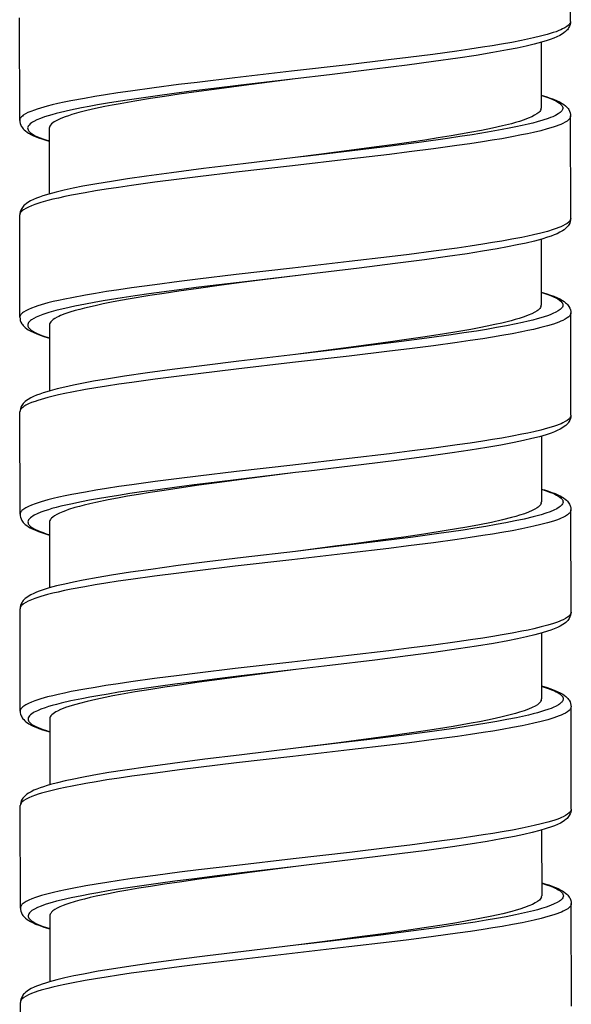
# Model space of a CAD drawing. Units: millimetres. Extents: x -1063 to 398, y -990 to 937.
# Drawn here: x -238 to -224, y -188 to -163 of the extents above; entities that cross this region are included whole.
import ezdxf

# ---------------------------------------------------------------- set-up
doc = ezdxf.new("R2010")
doc.units = ezdxf.units.MM

# ---------------------------------------------------------------- blocks, each defined once
blk = doc.blocks.new('1990.STD.KIT_V1')
at = {"color": 7}
for p, q in [((108.252, -1072.368), (108.25, -1069.768)), ((94.254, -1074.879), (94.252, -1072.279)), ((107.503, -1072.898), (107.504, -1074.569)), ((108.256, -1077.368), (108.254, -1074.768)), ((95.004, -1075.079), (95.006, -1076.749)), ((94.258, -1079.879), (94.256, -1077.279)), ((107.507, -1077.898), (107.508, -1079.569)), ((108.26, -1082.368), (108.258, -1079.768)), ((95.008, -1080.078), (95.01, -1081.749)), ((94.262, -1084.879), (94.26, -1082.279)), ((107.51, -1082.898), (107.512, -1084.569)), ((108.264, -1087.368), (108.262, -1084.768)), ((95.012, -1085.078), (95.013, -1086.749)), ((94.266, -1089.879), (94.264, -1087.279)), ((107.514, -1087.898), (107.516, -1089.569)), ((108.268, -1092.368), (108.266, -1089.768)), ((95.016, -1090.078), (95.017, -1091.749)), ((94.27, -1094.879), (94.268, -1092.279)), ((107.518, -1092.898), (107.519, -1094.569)), ((108.272, -1097.368), (108.27, -1094.768)), ((95.02, -1095.078), (95.021, -1096.749)), ((94.273, -1099.879), (94.271, -1097.279))]:
    blk.add_line(p, q, dxfattribs=at)
for points in [[(108.252, -1072.368), (108.25, -1072.39), (108.242, -1072.411), (108.229, -1072.433), (108.217, -1072.449), (108.201, -1072.465), (108.161, -1072.497), (108.111, -1072.529), (108.05, -1072.56), (108.003, -1072.581), (107.952, -1072.602), (107.884, -1072.628), (107.81, -1072.653), (107.659, -1072.699), (107.491, -1072.743), (107.307, -1072.787), (107.159, -1072.82), (107.004, -1072.852), (106.758, -1072.899), (106.499, -1072.945), (106.261, -1072.985), (106.015, -1073.024), (105.694, -1073.073), (105.363, -1073.121), (104.755, -1073.204), (104.128, -1073.285), (103.625, -1073.347), (102.601, -1073.468), (101.162, -1073.634), (99.718, -1073.801), (98.761, -1073.915), (98.29, -1073.973), (97.67, -1074.054), (97.068, -1074.137), (96.746, -1074.184), (96.434, -1074.231), (96.161, -1074.276), (95.898, -1074.321), (95.551, -1074.386), (95.382, -1074.42), (95.221, -1074.455), (95.081, -1074.488), (94.95, -1074.521), (94.778, -1074.569), (94.7, -1074.593), (94.628, -1074.618), (94.54, -1074.651), (94.463, -1074.684), (94.397, -1074.718), (94.343, -1074.752), (94.32, -1074.77), (94.3, -1074.788), (94.285, -1074.804), (94.273, -1074.821), (94.265, -1074.836), (94.259, -1074.85), (94.255, -1074.865), (94.254, -1074.879)], [(108.252, -1072.368), (108.25, -1072.407), (108.242, -1072.447), (108.227, -1072.488), (108.204, -1072.532), (108.188, -1072.555), (108.171, -1072.577), (108.147, -1072.602), (108.122, -1072.626), (108.085, -1072.655), (108.045, -1072.682), (107.979, -1072.721), (107.905, -1072.757), (107.824, -1072.791), (107.735, -1072.825), (107.657, -1072.851), (107.515, -1072.894), (107.329, -1072.944), (107.123, -1072.994), (106.896, -1073.043), (106.649, -1073.092), (106.281, -1073.159), (105.853, -1073.23), (105.389, -1073.301), (104.767, -1073.389), (104.104, -1073.478), (103.266, -1073.583), (102.125, -1073.721), (101.255, -1073.823)], [(101.255, -1073.823), (99.874, -1073.987), (99.189, -1074.071), (98.681, -1074.134), (98.18, -1074.199), (97.757, -1074.256), (97.344, -1074.314), (97.046, -1074.357), (96.757, -1074.402), (96.488, -1074.445), (96.229, -1074.489), (96.02, -1074.526), (95.82, -1074.564), (95.545, -1074.621), (95.292, -1074.679), (95.176, -1074.708), (95.067, -1074.738), (94.973, -1074.765), (94.887, -1074.793), (94.782, -1074.831), (94.69, -1074.869), (94.612, -1074.907), (94.579, -1074.926), (94.55, -1074.946), (94.516, -1074.971), (94.49, -1074.998), (94.471, -1075.024), (94.459, -1075.049), (94.454, -1075.073), (94.456, -1075.098), (94.465, -1075.123), (94.474, -1075.139), (94.485, -1075.155), (94.501, -1075.172), (94.519, -1075.189), (94.542, -1075.207), (94.569, -1075.225), (94.632, -1075.261), (94.708, -1075.297), (94.77, -1075.322), (94.838, -1075.347), (94.918, -1075.374), (95.005, -1075.401)], [(101.255, -1073.823), (99.953, -1073.991), (99.319, -1074.075), (98.802, -1074.146), (98.303, -1074.217), (97.933, -1074.272), (97.575, -1074.327), (97.18, -1074.392), (96.803, -1074.457), (96.606, -1074.494), (96.417, -1074.531), (96.18, -1074.581), (95.959, -1074.632), (95.757, -1074.683), (95.576, -1074.735), (95.489, -1074.763), (95.408, -1074.791), (95.342, -1074.815), (95.283, -1074.84), (95.199, -1074.879), (95.162, -1074.899), (95.129, -1074.919), (95.091, -1074.946), (95.06, -1074.972), (95.036, -1074.999), (95.018, -1075.025), (95.008, -1075.052), (95.004, -1075.079)], [(107.504, -1074.247), (107.546, -1074.259), (107.674, -1074.301), (107.785, -1074.344), (107.834, -1074.365), (107.877, -1074.387), (107.929, -1074.416), (107.972, -1074.444), (108.006, -1074.473), (108.031, -1074.502), (108.04, -1074.518), (108.047, -1074.533), (108.052, -1074.547), (108.054, -1074.561), (108.053, -1074.58), (108.049, -1074.6), (108.04, -1074.62), (108.031, -1074.634), (108.02, -1074.649), (108.005, -1074.665), (107.987, -1074.68), (107.962, -1074.699), (107.934, -1074.718), (107.872, -1074.753), (107.799, -1074.787), (107.744, -1074.81), (107.684, -1074.832), (107.551, -1074.877), (107.401, -1074.92), (107.29, -1074.95), (107.171, -1074.979), (107.022, -1075.013), (106.865, -1075.047), (106.695, -1075.081), (106.518, -1075.115), (106.144, -1075.181), (105.748, -1075.245), (105.439, -1075.293), (105.121, -1075.339), (104.462, -1075.43), (104.007, -1075.49), (103.545, -1075.548), (102.918, -1075.625), (101.645, -1075.777), (101.257, -1075.823)], [(107.504, -1074.24), (107.648, -1074.283), (107.738, -1074.313), (107.82, -1074.344), (107.899, -1074.377), (107.975, -1074.413), (108.043, -1074.452), (108.082, -1074.478), (108.121, -1074.509), (108.146, -1074.532), (108.171, -1074.558), (108.189, -1074.58), (108.205, -1074.604), (108.228, -1074.648), (108.243, -1074.689), (108.252, -1074.73), (108.254, -1074.768)], [(107.497, -1074.606), (107.485, -1074.631), (107.468, -1074.655), (107.444, -1074.679), (107.423, -1074.697), (107.398, -1074.715), (107.34, -1074.752), (107.27, -1074.788), (107.178, -1074.827), (107.072, -1074.867), (106.952, -1074.906), (106.854, -1074.935), (106.749, -1074.965), (106.519, -1075.022), (106.265, -1075.079), (105.989, -1075.136), (105.693, -1075.191), (105.459, -1075.233), (105.216, -1075.274), (104.89, -1075.326), (104.551, -1075.379), (104.201, -1075.43), (103.843, -1075.482), (103.194, -1075.571), (102.753, -1075.63), (101.858, -1075.746), (101.257, -1075.823)], [(94.254, -1074.879), (94.257, -1074.919), (94.265, -1074.96), (94.281, -1075.003), (94.293, -1075.026), (94.306, -1075.048), (94.324, -1075.073), (94.343, -1075.096), (94.369, -1075.122), (94.399, -1075.148), (94.441, -1075.18), (94.478, -1075.203), (94.549, -1075.243), (94.588, -1075.261), (94.648, -1075.288), (94.731, -1075.32), (94.819, -1075.351), (94.917, -1075.382), (95.005, -1075.408)], [(108.254, -1074.768), (108.252, -1074.79), (108.244, -1074.811), (108.231, -1074.833), (108.218, -1074.849), (108.203, -1074.865), (108.163, -1074.897), (108.113, -1074.929), (108.052, -1074.96), (108.005, -1074.981), (107.954, -1075.002), (107.886, -1075.028), (107.812, -1075.053), (107.662, -1075.098), (107.494, -1075.143), (107.31, -1075.187), (107.162, -1075.219), (107.007, -1075.251), (106.762, -1075.298), (106.503, -1075.345), (106.264, -1075.385), (106.017, -1075.424), (105.696, -1075.473), (105.365, -1075.521), (104.768, -1075.602), (104.151, -1075.682), (103.648, -1075.744), (102.621, -1075.866), (101.186, -1076.031), (99.752, -1076.197), (98.781, -1076.313), (98.304, -1076.372), (97.689, -1076.452), (97.094, -1076.533), (96.768, -1076.581), (96.453, -1076.629), (96.181, -1076.673), (95.92, -1076.717), (95.572, -1076.782), (95.401, -1076.816), (95.238, -1076.851), (95.099, -1076.883), (94.968, -1076.916), (94.794, -1076.964), (94.715, -1076.988), (94.641, -1077.013), (94.552, -1077.046), (94.473, -1077.08), (94.406, -1077.114), (94.35, -1077.148), (94.326, -1077.166), (94.306, -1077.184), (94.29, -1077.2), (94.277, -1077.217), (94.265, -1077.237), (94.258, -1077.258), (94.256, -1077.279)], [(101.257, -1075.823), (99.928, -1075.981), (98.927, -1076.103), (98.111, -1076.208), (97.472, -1076.295), (96.992, -1076.365), (96.583, -1076.429), (96.215, -1076.49), (95.861, -1076.554), (95.614, -1076.603), (95.387, -1076.653), (95.18, -1076.702), (94.994, -1076.752), (94.843, -1076.798), (94.757, -1076.828), (94.677, -1076.859), (94.603, -1076.89), (94.53, -1076.926), (94.463, -1076.965), (94.424, -1076.992), (94.386, -1077.021), (94.361, -1077.045), (94.338, -1077.07), (94.32, -1077.092), (94.304, -1077.115), (94.281, -1077.159), (94.267, -1077.2), (94.259, -1077.241), (94.256, -1077.279)], [(108.256, -1077.368), (108.254, -1077.39), (108.246, -1077.411), (108.233, -1077.433), (108.221, -1077.449), (108.205, -1077.465), (108.165, -1077.497), (108.115, -1077.528), (108.054, -1077.56), (108.008, -1077.581), (107.956, -1077.602), (107.888, -1077.628), (107.814, -1077.653), (107.664, -1077.698), (107.496, -1077.743), (107.312, -1077.787), (107.165, -1077.819), (107.01, -1077.851), (106.764, -1077.898), (106.505, -1077.945), (106.266, -1077.985), (106.019, -1078.024), (105.698, -1078.073), (105.367, -1078.121), (104.77, -1078.202), (104.153, -1078.282), (103.65, -1078.344), (102.624, -1078.466), (101.188, -1078.631), (99.755, -1078.797), (98.783, -1078.913), (98.306, -1078.972), (97.691, -1079.052), (97.096, -1079.133), (96.77, -1079.181), (96.455, -1079.229), (96.183, -1079.273), (95.922, -1079.317), (95.574, -1079.382), (95.403, -1079.416), (95.24, -1079.451), (95.101, -1079.483), (94.97, -1079.516), (94.796, -1079.564), (94.717, -1079.588), (94.643, -1079.613), (94.554, -1079.646), (94.475, -1079.68), (94.408, -1079.714), (94.352, -1079.748), (94.328, -1079.766), (94.308, -1079.784), (94.292, -1079.8), (94.279, -1079.817), (94.267, -1079.837), (94.26, -1079.858), (94.258, -1079.879)], [(108.256, -1077.368), (108.254, -1077.406), (108.246, -1077.446), (108.231, -1077.488), (108.208, -1077.531), (108.192, -1077.555), (108.175, -1077.577), (108.151, -1077.602), (108.126, -1077.625), (108.089, -1077.655), (108.049, -1077.682), (107.983, -1077.721), (107.91, -1077.757), (107.836, -1077.788), (107.757, -1077.818), (107.67, -1077.848), (107.519, -1077.894), (107.333, -1077.944), (107.126, -1077.994), (106.899, -1078.043), (106.652, -1078.092), (106.385, -1078.141), (106.018, -1078.204), (105.623, -1078.266), (105.122, -1078.34), (104.539, -1078.42), (103.796, -1078.517), (102.884, -1078.63), (101.532, -1078.791), (101.259, -1078.823)], [(101.257, -1078.823), (99.904, -1078.984), (99.234, -1079.065), (98.738, -1079.127), (98.249, -1079.191), (97.535, -1079.287), (97.19, -1079.337), (96.855, -1079.387), (96.375, -1079.465), (96.148, -1079.504), (95.929, -1079.544), (95.654, -1079.599), (95.399, -1079.654), (95.28, -1079.683), (95.168, -1079.711), (94.995, -1079.76), (94.916, -1079.785), (94.842, -1079.809), (94.753, -1079.843), (94.675, -1079.877), (94.608, -1079.911), (94.552, -1079.946), (94.528, -1079.964), (94.508, -1079.982), (94.492, -1079.999), (94.479, -1080.016), (94.467, -1080.038), (94.46, -1080.061), (94.458, -1080.084), (94.462, -1080.107), (94.468, -1080.121), (94.475, -1080.135), (94.486, -1080.151), (94.5, -1080.167), (94.518, -1080.184), (94.538, -1080.201), (94.587, -1080.234), (94.648, -1080.267), (94.698, -1080.29), (94.753, -1080.314), (94.819, -1080.339), (94.892, -1080.364), (95.009, -1080.4)], [(101.257, -1078.823), (99.954, -1078.992), (99.321, -1079.076), (98.801, -1079.147), (98.296, -1079.219), (97.921, -1079.274), (97.56, -1079.33), (97.059, -1079.413), (96.817, -1079.456), (96.586, -1079.499), (96.371, -1079.542), (96.167, -1079.585), (95.901, -1079.647), (95.779, -1079.678), (95.665, -1079.71), (95.525, -1079.752), (95.401, -1079.794), (95.292, -1079.837), (95.245, -1079.858), (95.201, -1079.88), (95.149, -1079.909), (95.106, -1079.938), (95.07, -1079.966), (95.043, -1079.994), (95.024, -1080.022), (95.012, -1080.05), (95.008, -1080.078)], [(107.508, -1079.247), (107.549, -1079.259), (107.677, -1079.301), (107.788, -1079.344), (107.836, -1079.365), (107.88, -1079.386), (107.932, -1079.415), (107.975, -1079.444), (108.009, -1079.473), (108.034, -1079.502), (108.044, -1079.517), (108.051, -1079.532), (108.055, -1079.546), (108.058, -1079.561), (108.057, -1079.58), (108.053, -1079.6), (108.044, -1079.619), (108.035, -1079.634), (108.024, -1079.648), (108.009, -1079.664), (107.991, -1079.68), (107.967, -1079.699), (107.938, -1079.718), (107.877, -1079.752), (107.804, -1079.787), (107.749, -1079.809), (107.689, -1079.832), (107.556, -1079.876), (107.407, -1079.92), (107.295, -1079.949), (107.177, -1079.978), (107.028, -1080.013), (106.871, -1080.046), (106.626, -1080.095), (106.367, -1080.143), (106.118, -1080.186), (105.859, -1080.229), (105.544, -1080.277), (105.22, -1080.325), (104.597, -1080.412), (103.953, -1080.497), (103.069, -1080.607), (102.471, -1080.68), (101.261, -1080.823)], [(107.508, -1079.24), (107.653, -1079.283), (107.743, -1079.314), (107.824, -1079.344), (107.903, -1079.377), (107.979, -1079.413), (108.047, -1079.452), (108.086, -1079.479), (108.125, -1079.509), (108.15, -1079.532), (108.175, -1079.558), (108.192, -1079.58), (108.209, -1079.604), (108.232, -1079.648), (108.247, -1079.689), (108.256, -1079.73), (108.258, -1079.768)], [(107.501, -1079.606), (107.489, -1079.631), (107.471, -1079.655), (107.448, -1079.68), (107.426, -1079.698), (107.401, -1079.716), (107.342, -1079.752), (107.271, -1079.789), (107.178, -1079.829), (107.07, -1079.869), (106.948, -1079.908), (106.848, -1079.938), (106.742, -1079.967), (106.509, -1080.026), (106.328, -1080.067), (106.136, -1080.107), (105.931, -1080.148), (105.717, -1080.188), (105.263, -1080.267), (104.887, -1080.328), (104.495, -1080.388), (104.087, -1080.447), (103.676, -1080.506), (102.8, -1080.624), (102.291, -1080.691), (101.261, -1080.823)], [(94.258, -1079.879), (94.261, -1079.918), (94.269, -1079.958), (94.284, -1080), (94.307, -1080.043), (94.324, -1080.067), (94.341, -1080.089), (94.366, -1080.115), (94.391, -1080.138), (94.43, -1080.169), (94.469, -1080.195), (94.537, -1080.234), (94.613, -1080.27), (94.692, -1080.303), (94.773, -1080.334), (94.863, -1080.364), (95.009, -1080.408)], [(108.258, -1079.768), (108.256, -1079.79), (108.248, -1079.811), (108.235, -1079.833), (108.222, -1079.849), (108.207, -1079.865), (108.167, -1079.897), (108.117, -1079.928), (108.056, -1079.96), (108.009, -1079.981), (107.958, -1080.002), (107.89, -1080.028), (107.816, -1080.053), (107.666, -1080.098), (107.498, -1080.143), (107.314, -1080.187), (107.167, -1080.219), (107.012, -1080.251), (106.766, -1080.298), (106.507, -1080.345), (106.268, -1080.385), (106.021, -1080.424), (105.7, -1080.473), (105.37, -1080.521), (104.773, -1080.602), (104.156, -1080.682), (103.653, -1080.744), (102.626, -1080.866), (101.19, -1081.031), (99.758, -1081.197), (98.785, -1081.313), (98.307, -1081.372), (97.693, -1081.452), (97.099, -1081.533), (96.773, -1081.58), (96.458, -1081.629), (96.185, -1081.673), (95.924, -1081.717), (95.575, -1081.782), (95.404, -1081.816), (95.242, -1081.851), (95.102, -1081.884), (94.97, -1081.917), (94.797, -1081.965), (94.718, -1081.989), (94.644, -1082.014), (94.555, -1082.047), (94.476, -1082.08), (94.409, -1082.114), (94.354, -1082.148), (94.33, -1082.166), (94.309, -1082.184), (94.294, -1082.201), (94.281, -1082.217), (94.269, -1082.238), (94.262, -1082.258), (94.26, -1082.279)], [(101.261, -1080.823), (99.823, -1080.994), (98.953, -1081.1), (98.124, -1081.207), (97.499, -1081.292), (96.915, -1081.377), (96.509, -1081.441), (96.131, -1081.505), (95.829, -1081.561), (95.618, -1081.603), (95.402, -1081.65), (95.203, -1081.697), (95.024, -1081.745), (94.941, -1081.769), (94.848, -1081.798), (94.761, -1081.828), (94.681, -1081.859), (94.607, -1081.89), (94.534, -1081.926), (94.467, -1081.965), (94.428, -1081.992), (94.391, -1082.021), (94.365, -1082.045), (94.342, -1082.07), (94.324, -1082.092), (94.308, -1082.116), (94.285, -1082.159), (94.271, -1082.2), (94.262, -1082.241), (94.26, -1082.279)], [(108.26, -1082.368), (108.258, -1082.39), (108.25, -1082.411), (108.237, -1082.433), (108.224, -1082.449), (108.209, -1082.465), (108.169, -1082.497), (108.119, -1082.528), (108.058, -1082.56), (108.011, -1082.581), (107.96, -1082.602), (107.892, -1082.628), (107.818, -1082.653), (107.668, -1082.698), (107.5, -1082.743), (107.316, -1082.787), (107.169, -1082.819), (107.014, -1082.851), (106.768, -1082.898), (106.509, -1082.945), (106.27, -1082.985), (106.023, -1083.024), (105.702, -1083.073), (105.372, -1083.121), (104.775, -1083.202), (104.158, -1083.282), (103.655, -1083.344), (102.628, -1083.466), (101.192, -1083.631), (99.76, -1083.797), (98.787, -1083.913), (98.309, -1083.972), (97.695, -1084.052), (97.101, -1084.133), (96.775, -1084.18), (96.46, -1084.229), (96.187, -1084.273), (95.926, -1084.317), (95.577, -1084.382), (95.406, -1084.416), (95.244, -1084.451), (95.104, -1084.484), (94.972, -1084.517), (94.799, -1084.565), (94.72, -1084.589), (94.646, -1084.614), (94.557, -1084.647), (94.478, -1084.68), (94.411, -1084.714), (94.356, -1084.748), (94.332, -1084.766), (94.311, -1084.784), (94.296, -1084.801), (94.283, -1084.817), (94.271, -1084.838), (94.264, -1084.858), (94.262, -1084.879)], [(108.26, -1082.368), (108.258, -1082.406), (108.249, -1082.447), (108.235, -1082.488), (108.212, -1082.531), (108.194, -1082.558), (108.179, -1082.577), (108.155, -1082.602), (108.13, -1082.625), (108.093, -1082.655), (108.053, -1082.682), (107.987, -1082.721), (107.914, -1082.757), (107.84, -1082.788), (107.761, -1082.818), (107.629, -1082.862), (107.464, -1082.911), (107.271, -1082.961), (107.057, -1083.01), (106.822, -1083.06), (106.479, -1083.125), (106.123, -1083.187), (105.698, -1083.255), (105.241, -1083.323), (104.588, -1083.414), (103.894, -1083.505), (102.933, -1083.624), (101.602, -1083.783), (101.266, -1083.823)], [(101.266, -1083.823), (99.881, -1083.987), (99.195, -1084.071), (98.686, -1084.135), (98.184, -1084.2), (97.76, -1084.257), (97.346, -1084.315), (97.049, -1084.358), (96.76, -1084.403), (96.491, -1084.446), (96.232, -1084.49), (96.024, -1084.527), (95.825, -1084.565), (95.55, -1084.621), (95.299, -1084.679), (95.183, -1084.708), (95.073, -1084.738), (94.981, -1084.765), (94.894, -1084.793), (94.79, -1084.83), (94.698, -1084.868), (94.621, -1084.906), (94.587, -1084.926), (94.558, -1084.945), (94.524, -1084.971), (94.498, -1084.997), (94.479, -1085.023), (94.467, -1085.048), (94.462, -1085.073), (94.464, -1085.098), (94.472, -1085.122), (94.481, -1085.138), (94.493, -1085.154), (94.508, -1085.171), (94.527, -1085.188), (94.55, -1085.207), (94.576, -1085.225), (94.639, -1085.261), (94.715, -1085.296), (94.777, -1085.322), (94.846, -1085.347), (94.926, -1085.374), (95.013, -1085.401)], [(101.265, -1083.823), (99.96, -1083.991), (99.328, -1084.075), (98.808, -1084.146), (98.302, -1084.218), (97.927, -1084.274), (97.565, -1084.33), (97.273, -1084.377), (96.992, -1084.425), (96.74, -1084.471), (96.499, -1084.517), (96.188, -1084.581), (96.035, -1084.616), (95.891, -1084.65), (95.771, -1084.681), (95.658, -1084.713), (95.492, -1084.764), (95.417, -1084.79), (95.349, -1084.816), (95.266, -1084.85), (95.195, -1084.885), (95.135, -1084.92), (95.091, -1084.952), (95.057, -1084.983), (95.043, -1084.999), (95.032, -1085.015), (95.021, -1085.036), (95.014, -1085.057), (95.012, -1085.078)], [(107.512, -1084.247), (107.512, -1084.247), (107.636, -1084.286), (107.745, -1084.325), (107.803, -1084.348), (107.855, -1084.372), (107.896, -1084.393), (107.933, -1084.414), (107.978, -1084.444), (108.014, -1084.474), (108.028, -1084.489), (108.04, -1084.504), (108.053, -1084.527), (108.06, -1084.55), (108.062, -1084.573), (108.058, -1084.596), (108.047, -1084.62), (108.031, -1084.644), (108.008, -1084.669), (107.987, -1084.687), (107.962, -1084.705), (107.903, -1084.741), (107.831, -1084.777), (107.736, -1084.816), (107.627, -1084.855), (107.505, -1084.893), (107.406, -1084.921), (107.3, -1084.949), (107.07, -1085.004), (106.846, -1085.052), (106.606, -1085.1), (106.361, -1085.145), (106.103, -1085.189), (105.82, -1085.235), (105.527, -1085.281), (105.219, -1085.326), (104.904, -1085.371), (104.255, -1085.459), (103.426, -1085.564), (102.863, -1085.633), (101.724, -1085.769), (101.263, -1085.823)], [(107.512, -1084.24), (107.591, -1084.263), (107.689, -1084.294), (107.779, -1084.325), (107.862, -1084.358), (107.926, -1084.385), (108.002, -1084.423), (108.037, -1084.443), (108.073, -1084.467), (108.116, -1084.498), (108.146, -1084.524), (108.172, -1084.551), (108.192, -1084.574), (108.209, -1084.599), (108.223, -1084.621), (108.243, -1084.666), (108.251, -1084.688), (108.259, -1084.728), (108.262, -1084.768)], [(107.505, -1084.606), (107.493, -1084.631), (107.475, -1084.655), (107.452, -1084.679), (107.43, -1084.697), (107.406, -1084.715), (107.348, -1084.752), (107.277, -1084.788), (107.185, -1084.828), (107.078, -1084.867), (106.958, -1084.907), (106.859, -1084.936), (106.753, -1084.965), (106.523, -1085.023), (106.244, -1085.086), (105.94, -1085.147), (105.614, -1085.207), (105.357, -1085.252), (105.089, -1085.296), (104.527, -1085.384), (104.015, -1085.459), (103.484, -1085.533), (102.755, -1085.631), (102.26, -1085.695), (101.263, -1085.824)], [(94.262, -1084.879), (94.265, -1084.918), (94.273, -1084.958), (94.288, -1085), (94.311, -1085.043), (94.328, -1085.067), (94.345, -1085.089), (94.37, -1085.115), (94.395, -1085.138), (94.434, -1085.168), (94.474, -1085.196), (94.522, -1085.224), (94.568, -1085.247), (94.651, -1085.285), (94.728, -1085.316), (94.858, -1085.361), (95.012, -1085.408)], [(108.262, -1084.768), (108.259, -1084.79), (108.252, -1084.811), (108.239, -1084.833), (108.226, -1084.849), (108.211, -1084.865), (108.171, -1084.897), (108.121, -1084.928), (108.06, -1084.96), (108.013, -1084.981), (107.962, -1085.002), (107.894, -1085.028), (107.82, -1085.053), (107.669, -1085.098), (107.501, -1085.143), (107.317, -1085.187), (107.169, -1085.22), (107.014, -1085.252), (106.768, -1085.299), (106.509, -1085.345), (106.271, -1085.385), (106.025, -1085.424), (105.704, -1085.473), (105.373, -1085.521), (104.765, -1085.604), (104.138, -1085.684), (103.635, -1085.747), (102.612, -1085.868), (101.172, -1086.034), (99.728, -1086.2), (98.771, -1086.315), (98.3, -1086.373), (97.679, -1086.454), (97.078, -1086.536), (96.756, -1086.583), (96.444, -1086.631), (96.171, -1086.675), (95.908, -1086.721), (95.561, -1086.785), (95.392, -1086.82), (95.231, -1086.855), (95.091, -1086.887), (94.959, -1086.92), (94.788, -1086.968), (94.71, -1086.993), (94.637, -1087.017), (94.549, -1087.051), (94.472, -1087.084), (94.406, -1087.118), (94.353, -1087.152), (94.329, -1087.17), (94.31, -1087.188), (94.295, -1087.204), (94.282, -1087.221), (94.274, -1087.236), (94.268, -1087.25), (94.265, -1087.265), (94.264, -1087.279)], [(101.263, -1085.823), (99.933, -1085.981), (99.015, -1086.093), (98.282, -1086.186), (97.588, -1086.28), (97.067, -1086.355), (96.582, -1086.43), (96.244, -1086.486), (95.87, -1086.554), (95.623, -1086.603), (95.396, -1086.652), (95.189, -1086.702), (95.002, -1086.752), (94.9, -1086.783), (94.82, -1086.809), (94.745, -1086.835), (94.676, -1086.862), (94.611, -1086.89), (94.538, -1086.926), (94.471, -1086.965), (94.432, -1086.992), (94.394, -1087.022), (94.369, -1087.045), (94.345, -1087.07), (94.328, -1087.092), (94.312, -1087.116), (94.289, -1087.159), (94.274, -1087.201), (94.266, -1087.241), (94.264, -1087.279)], [(108.264, -1087.368), (108.261, -1087.39), (108.254, -1087.411), (108.241, -1087.433), (108.228, -1087.449), (108.213, -1087.465), (108.173, -1087.497), (108.123, -1087.528), (108.062, -1087.56), (108.015, -1087.581), (107.964, -1087.602), (107.896, -1087.628), (107.822, -1087.653), (107.671, -1087.698), (107.503, -1087.743), (107.319, -1087.787), (107.171, -1087.82), (107.015, -1087.852), (106.77, -1087.899), (106.511, -1087.945), (106.273, -1087.985), (106.027, -1088.024), (105.706, -1088.073), (105.374, -1088.121), (104.766, -1088.204), (104.139, -1088.285), (103.636, -1088.347), (102.613, -1088.468), (101.173, -1088.634), (99.729, -1088.801), (98.772, -1088.915), (98.302, -1088.973), (97.681, -1089.054), (97.08, -1089.136), (96.758, -1089.183), (96.446, -1089.231), (96.172, -1089.276), (95.91, -1089.321), (95.563, -1089.385), (95.394, -1089.42), (95.233, -1089.455), (95.093, -1089.487), (94.961, -1089.52), (94.79, -1089.569), (94.712, -1089.593), (94.639, -1089.617), (94.551, -1089.651), (94.474, -1089.684), (94.408, -1089.718), (94.355, -1089.752), (94.331, -1089.77), (94.312, -1089.788), (94.297, -1089.804), (94.284, -1089.821), (94.276, -1089.835), (94.27, -1089.85), (94.267, -1089.865), (94.266, -1089.879)], [(108.264, -1087.368), (108.261, -1087.406), (108.253, -1087.446), (108.238, -1087.488), (108.216, -1087.531), (108.2, -1087.555), (108.182, -1087.577), (108.159, -1087.602), (108.133, -1087.626), (108.096, -1087.655), (108.057, -1087.682), (107.99, -1087.721), (107.917, -1087.757), (107.836, -1087.791), (107.747, -1087.824), (107.668, -1087.851), (107.527, -1087.894), (107.341, -1087.944), (107.135, -1087.994), (106.907, -1088.043), (106.661, -1088.092), (106.293, -1088.159), (105.864, -1088.23), (105.401, -1088.301), (104.779, -1088.389), (104.116, -1088.477), (103.278, -1088.583), (102.136, -1088.721), (101.267, -1088.823)], [(101.267, -1088.823), (99.885, -1088.987), (99.2, -1089.07), (98.692, -1089.134), (98.192, -1089.199), (97.769, -1089.256), (97.355, -1089.314), (97.058, -1089.357), (96.768, -1089.402), (96.5, -1089.445), (96.24, -1089.489), (96.032, -1089.526), (95.831, -1089.564), (95.556, -1089.621), (95.304, -1089.679), (95.188, -1089.708), (95.078, -1089.738), (94.985, -1089.765), (94.898, -1089.793), (94.793, -1089.83), (94.702, -1089.868), (94.624, -1089.907), (94.591, -1089.926), (94.561, -1089.945), (94.528, -1089.971), (94.502, -1089.997), (94.482, -1090.023), (94.471, -1090.048), (94.466, -1090.073), (94.468, -1090.098), (94.476, -1090.123), (94.485, -1090.139), (94.497, -1090.155), (94.512, -1090.172), (94.531, -1090.189), (94.554, -1090.207), (94.58, -1090.225), (94.643, -1090.261), (94.719, -1090.297), (94.781, -1090.322), (94.849, -1090.347), (94.93, -1090.374), (95.016, -1090.401)], [(101.267, -1088.823), (99.965, -1088.991), (99.33, -1089.075), (98.814, -1089.146), (98.315, -1089.217), (97.945, -1089.271), (97.587, -1089.327), (97.191, -1089.391), (96.815, -1089.457), (96.618, -1089.494), (96.429, -1089.531), (96.191, -1089.581), (95.97, -1089.632), (95.769, -1089.683), (95.588, -1089.735), (95.5, -1089.763), (95.419, -1089.791), (95.354, -1089.815), (95.294, -1089.84), (95.21, -1089.879), (95.174, -1089.899), (95.141, -1089.919), (95.103, -1089.945), (95.072, -1089.972), (95.047, -1089.998), (95.03, -1090.025), (95.02, -1090.052), (95.016, -1090.078)], [(107.515, -1089.247), (107.557, -1089.259), (107.684, -1089.301), (107.796, -1089.344), (107.844, -1089.365), (107.888, -1089.386), (107.939, -1089.415), (107.982, -1089.444), (108.017, -1089.473), (108.042, -1089.502), (108.052, -1089.517), (108.059, -1089.532), (108.063, -1089.546), (108.065, -1089.56), (108.065, -1089.58), (108.06, -1089.599), (108.052, -1089.619), (108.043, -1089.634), (108.031, -1089.648), (108.016, -1089.664), (107.999, -1089.68), (107.974, -1089.699), (107.946, -1089.718), (107.885, -1089.752), (107.812, -1089.786), (107.757, -1089.809), (107.697, -1089.832), (107.564, -1089.876), (107.414, -1089.92), (107.303, -1089.949), (107.184, -1089.978), (107.035, -1090.013), (106.878, -1090.046), (106.634, -1090.095), (106.375, -1090.143), (106.125, -1090.186), (105.866, -1090.228), (105.552, -1090.277), (105.228, -1090.325), (104.605, -1090.412), (103.96, -1090.497), (103.077, -1090.607), (102.478, -1090.68), (101.269, -1090.823)], [(107.515, -1089.239), (107.66, -1089.283), (107.75, -1089.313), (107.832, -1089.344), (107.911, -1089.377), (107.987, -1089.413), (108.055, -1089.452), (108.094, -1089.478), (108.133, -1089.509), (108.158, -1089.532), (108.183, -1089.558), (108.2, -1089.58), (108.217, -1089.604), (108.24, -1089.647), (108.255, -1089.689), (108.263, -1089.729), (108.266, -1089.768)], [(107.509, -1089.606), (107.497, -1089.631), (107.479, -1089.655), (107.455, -1089.679), (107.434, -1089.698), (107.409, -1089.716), (107.35, -1089.752), (107.279, -1089.788), (107.185, -1089.829), (107.077, -1089.869), (106.956, -1089.908), (106.856, -1089.938), (106.749, -1089.967), (106.516, -1090.025), (106.335, -1090.066), (106.144, -1090.107), (105.939, -1090.147), (105.724, -1090.188), (105.27, -1090.267), (104.894, -1090.327), (104.503, -1090.388), (104.095, -1090.447), (103.683, -1090.505), (102.808, -1090.624), (102.299, -1090.69), (101.269, -1090.823)], [(94.266, -1089.879), (94.269, -1089.919), (94.277, -1089.959), (94.293, -1090.003), (94.305, -1090.026), (94.318, -1090.048), (94.335, -1090.073), (94.355, -1090.096), (94.381, -1090.122), (94.41, -1090.148), (94.453, -1090.179), (94.489, -1090.203), (94.561, -1090.242), (94.599, -1090.261), (94.659, -1090.287), (94.743, -1090.32), (94.831, -1090.351), (94.928, -1090.382), (95.016, -1090.408)], [(108.266, -1089.768), (108.263, -1089.79), (108.256, -1089.811), (108.243, -1089.832), (108.23, -1089.848), (108.214, -1089.865), (108.175, -1089.896), (108.125, -1089.928), (108.064, -1089.96), (108.017, -1089.981), (107.966, -1090.002), (107.898, -1090.027), (107.824, -1090.053), (107.674, -1090.098), (107.506, -1090.143), (107.322, -1090.187), (107.174, -1090.219), (107.019, -1090.251), (106.774, -1090.298), (106.515, -1090.344), (106.276, -1090.384), (106.029, -1090.424), (105.708, -1090.473), (105.378, -1090.52), (104.781, -1090.602), (104.163, -1090.681), (103.66, -1090.744), (102.634, -1090.866), (101.197, -1091.031), (99.766, -1091.196), (98.793, -1091.313), (98.315, -1091.372), (97.701, -1091.451), (97.106, -1091.533), (96.781, -1091.58), (96.465, -1091.628), (96.193, -1091.672), (95.931, -1091.717), (95.583, -1091.782), (95.412, -1091.816), (95.25, -1091.851), (95.11, -1091.884), (94.978, -1091.916), (94.805, -1091.964), (94.726, -1091.989), (94.652, -1092.013), (94.563, -1092.046), (94.484, -1092.08), (94.417, -1092.114), (94.361, -1092.148), (94.337, -1092.166), (94.317, -1092.184), (94.301, -1092.201), (94.289, -1092.217), (94.277, -1092.238), (94.27, -1092.258), (94.268, -1092.279)], [(101.269, -1090.823), (99.831, -1090.994), (98.961, -1091.1), (98.132, -1091.207), (97.507, -1091.292), (96.923, -1091.377), (96.516, -1091.441), (96.139, -1091.505), (95.836, -1091.561), (95.626, -1091.603), (95.409, -1091.65), (95.211, -1091.697), (95.032, -1091.745), (94.949, -1091.769), (94.855, -1091.798), (94.769, -1091.828), (94.689, -1091.858), (94.615, -1091.89), (94.542, -1091.926), (94.475, -1091.964), (94.435, -1091.991), (94.398, -1092.021), (94.373, -1092.044), (94.349, -1092.07), (94.332, -1092.092), (94.316, -1092.115), (94.293, -1092.159), (94.278, -1092.2), (94.27, -1092.24), (94.268, -1092.279)], [(108.268, -1092.368), (108.265, -1092.39), (108.258, -1092.411), (108.245, -1092.432), (108.232, -1092.449), (108.216, -1092.465), (108.177, -1092.496), (108.127, -1092.528), (108.066, -1092.56), (108.019, -1092.581), (107.968, -1092.602), (107.9, -1092.627), (107.826, -1092.653), (107.676, -1092.698), (107.508, -1092.743), (107.324, -1092.787), (107.176, -1092.819), (107.021, -1092.851), (106.776, -1092.898), (106.517, -1092.944), (106.278, -1092.985), (106.031, -1093.024), (105.71, -1093.073), (105.379, -1093.12), (104.783, -1093.202), (104.165, -1093.281), (103.662, -1093.344), (102.636, -1093.466), (101.199, -1093.631), (99.768, -1093.796), (98.795, -1093.913), (98.317, -1093.972), (97.703, -1094.051), (97.108, -1094.133), (96.783, -1094.18), (96.467, -1094.228), (96.195, -1094.272), (95.933, -1094.317), (95.585, -1094.382), (95.414, -1094.416), (95.252, -1094.451), (95.112, -1094.483), (94.98, -1094.516), (94.807, -1094.564), (94.727, -1094.589), (94.654, -1094.613), (94.564, -1094.647), (94.486, -1094.68), (94.419, -1094.714), (94.363, -1094.748), (94.339, -1094.766), (94.319, -1094.784), (94.303, -1094.801), (94.291, -1094.817), (94.279, -1094.838), (94.272, -1094.858), (94.27, -1094.879)], [(108.268, -1092.368), (108.265, -1092.406), (108.257, -1092.446), (108.242, -1092.488), (108.22, -1092.531), (108.201, -1092.558), (108.186, -1092.576), (108.163, -1092.602), (108.138, -1092.625), (108.1, -1092.655), (108.061, -1092.682), (107.995, -1092.72), (107.921, -1092.756), (107.848, -1092.788), (107.769, -1092.818), (107.636, -1092.862), (107.472, -1092.911), (107.279, -1092.96), (107.065, -1093.01), (106.83, -1093.059), (106.486, -1093.125), (106.131, -1093.187), (105.705, -1093.255), (105.249, -1093.323), (104.596, -1093.414), (103.901, -1093.505), (102.941, -1093.624), (101.61, -1093.783), (101.273, -1093.823)], [(101.273, -1093.823), (99.889, -1093.987), (99.202, -1094.071), (98.693, -1094.134), (98.192, -1094.199), (97.768, -1094.256), (97.354, -1094.315), (97.057, -1094.358), (96.768, -1094.402), (96.499, -1094.446), (96.24, -1094.489), (96.032, -1094.527), (95.832, -1094.565), (95.558, -1094.621), (95.306, -1094.679), (95.19, -1094.708), (95.081, -1094.738), (94.988, -1094.765), (94.902, -1094.793), (94.797, -1094.83), (94.706, -1094.868), (94.628, -1094.906), (94.595, -1094.925), (94.565, -1094.945), (94.532, -1094.971), (94.506, -1094.997), (94.487, -1095.023), (94.475, -1095.048), (94.47, -1095.073), (94.472, -1095.097), (94.48, -1095.122), (94.489, -1095.138), (94.5, -1095.154), (94.516, -1095.171), (94.534, -1095.188), (94.557, -1095.206), (94.584, -1095.225), (94.647, -1095.261), (94.723, -1095.296), (94.785, -1095.322), (94.853, -1095.347), (94.934, -1095.374), (95.02, -1095.401)], [(101.273, -1093.823), (99.968, -1093.991), (99.336, -1094.075), (98.815, -1094.146), (98.31, -1094.218), (97.934, -1094.274), (97.573, -1094.33), (97.281, -1094.377), (97, -1094.425), (96.747, -1094.47), (96.506, -1094.516), (96.196, -1094.581), (96.043, -1094.615), (95.899, -1094.65), (95.778, -1094.681), (95.665, -1094.713), (95.5, -1094.764), (95.425, -1094.79), (95.356, -1094.815), (95.274, -1094.85), (95.203, -1094.885), (95.143, -1094.92), (95.099, -1094.951), (95.064, -1094.983), (95.051, -1094.999), (95.04, -1095.015), (95.029, -1095.036), (95.022, -1095.057), (95.02, -1095.078)], [(107.519, -1094.246), (107.52, -1094.247), (107.643, -1094.286), (107.753, -1094.325), (107.81, -1094.348), (107.862, -1094.372), (107.904, -1094.392), (107.941, -1094.414), (107.986, -1094.444), (108.022, -1094.474), (108.036, -1094.489), (108.047, -1094.504), (108.06, -1094.527), (108.068, -1094.55), (108.069, -1094.573), (108.065, -1094.596), (108.055, -1094.62), (108.038, -1094.644), (108.016, -1094.668), (107.994, -1094.687), (107.97, -1094.705), (107.91, -1094.741), (107.838, -1094.776), (107.744, -1094.816), (107.635, -1094.854), (107.513, -1094.893), (107.414, -1094.921), (107.308, -1094.949), (107.078, -1095.004), (106.854, -1095.052), (106.614, -1095.1), (106.368, -1095.145), (106.111, -1095.189), (105.828, -1095.235), (105.534, -1095.281), (105.227, -1095.326), (104.912, -1095.371), (104.263, -1095.458), (103.433, -1095.564), (102.87, -1095.633), (101.732, -1095.769), (101.27, -1095.823)], [(107.519, -1094.239), (107.598, -1094.263), (107.697, -1094.294), (107.786, -1094.325), (107.87, -1094.357), (107.934, -1094.385), (108.009, -1094.423), (108.044, -1094.443), (108.081, -1094.467), (108.123, -1094.498), (108.154, -1094.524), (108.18, -1094.551), (108.2, -1094.574), (108.217, -1094.599), (108.231, -1094.621), (108.251, -1094.665), (108.258, -1094.688), (108.267, -1094.728), (108.27, -1094.768)], [(107.513, -1094.606), (107.501, -1094.63), (107.483, -1094.655), (107.46, -1094.679), (107.438, -1094.697), (107.414, -1094.715), (107.355, -1094.751), (107.285, -1094.787), (107.192, -1094.827), (107.086, -1094.867), (106.965, -1094.907), (106.867, -1094.936), (106.761, -1094.965), (106.531, -1095.023), (106.252, -1095.085), (105.948, -1095.147), (105.622, -1095.207), (105.365, -1095.252), (105.097, -1095.296), (104.535, -1095.383), (104.022, -1095.458), (103.492, -1095.532), (102.763, -1095.63), (102.268, -1095.695), (101.27, -1095.823)], [(94.27, -1094.879), (94.272, -1094.917), (94.281, -1094.958), (94.296, -1095), (94.319, -1095.043), (94.335, -1095.067), (94.353, -1095.089), (94.377, -1095.115), (94.403, -1095.138), (94.441, -1095.168), (94.482, -1095.195), (94.53, -1095.224), (94.576, -1095.247), (94.658, -1095.285), (94.736, -1095.316), (94.865, -1095.361), (95.02, -1095.408)], [(108.27, -1094.768), (108.267, -1094.789), (108.259, -1094.811), (108.247, -1094.832), (108.234, -1094.848), (108.218, -1094.864), (108.179, -1094.896), (108.128, -1094.928), (108.068, -1094.96), (108.021, -1094.981), (107.969, -1095.002), (107.902, -1095.027), (107.828, -1095.053), (107.677, -1095.098), (107.509, -1095.143), (107.324, -1095.187), (107.177, -1095.219), (107.021, -1095.251), (106.776, -1095.299), (106.517, -1095.345), (106.279, -1095.385), (106.033, -1095.424), (105.712, -1095.473), (105.381, -1095.521), (104.772, -1095.604), (104.145, -1095.684), (103.642, -1095.746), (102.619, -1095.868), (101.18, -1096.034), (99.736, -1096.2), (98.778, -1096.315), (98.308, -1096.373), (97.687, -1096.453), (97.086, -1096.536), (96.764, -1096.583), (96.452, -1096.631), (96.178, -1096.675), (95.916, -1096.72), (95.569, -1096.785), (95.4, -1096.819), (95.239, -1096.854), (95.099, -1096.887), (94.967, -1096.92), (94.796, -1096.968), (94.718, -1096.993), (94.645, -1097.017), (94.557, -1097.05), (94.48, -1097.084), (94.414, -1097.118), (94.36, -1097.152), (94.337, -1097.17), (94.318, -1097.187), (94.302, -1097.204), (94.29, -1097.221), (94.282, -1097.235), (94.276, -1097.25), (94.273, -1097.265), (94.271, -1097.279)], [(101.27, -1095.823), (99.94, -1095.981), (99.023, -1096.093), (98.29, -1096.186), (97.596, -1096.28), (97.075, -1096.355), (96.59, -1096.43), (96.251, -1096.486), (95.878, -1096.554), (95.631, -1096.603), (95.403, -1096.652), (95.196, -1096.702), (95.01, -1096.752), (94.908, -1096.783), (94.828, -1096.809), (94.753, -1096.835), (94.683, -1096.862), (94.619, -1096.89), (94.545, -1096.926), (94.479, -1096.965), (94.439, -1096.992), (94.402, -1097.021), (94.377, -1097.045), (94.353, -1097.07), (94.336, -1097.092), (94.32, -1097.116), (94.297, -1097.159), (94.282, -1097.201), (94.274, -1097.241), (94.271, -1097.279)]]:
    blk.add_lwpolyline(points, dxfattribs=at)
for centre, start, end in [((107.397, -1074.568), 339.2216, 359.7528), ((107.401, -1079.568), 339.2164, 359.7389), ((107.404, -1084.568), 339.2252, 359.7386), ((107.408, -1089.568), 339.2164, 359.7389), ((107.412, -1094.568), 339.2252, 359.7386)]:
    blk.add_arc(centre, 0.107, start, end, dxfattribs=at)

msp = doc.modelspace()

# ---------------------------------------------------------------- block references
msp.add_blockref('1990.STD.KIT_V1', (-331.886, 909.478))

doc.saveas('drawing.dxf')
